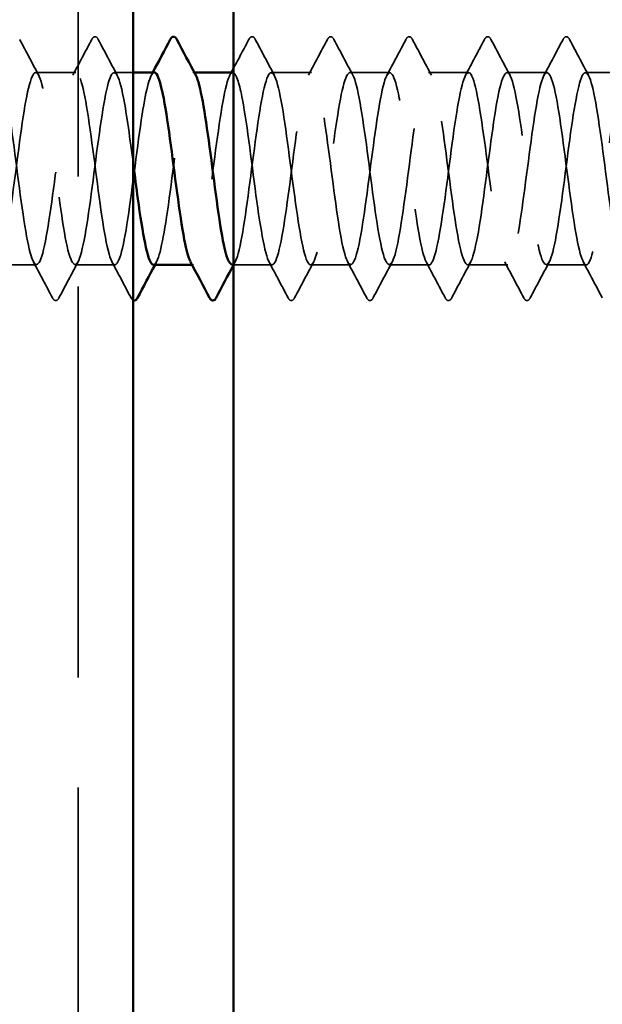
# Model space of a CAD drawing. Units: inches. Extents: x 0 to 58, y -195 to 44.
# Drawn here: x 6 to 6, y -11 to -11 of the extents above; entities that cross this region are included whole.
import ezdxf

# ---------------------------------------------------------------- set-up
doc = ezdxf.new("R2010")
doc.units = ezdxf.units.IN
doc.header["$LTSCALE"] = 2
doc.header["$MEASUREMENT"] = 0
doc.linetypes.add('DASHED', pattern=[0.2067, 0.1654, -0.0413])
for name, color, linetype, lineweight in [('Hatch (ANSI)', 7, 'Continuous', 18), ('Hidden (ANSI)', 7, 'DASHED', 35), ('Visible (ANSI)', 7, 'Continuous', 50)]:
    doc.layers.add(name, color=color, linetype=linetype, lineweight=lineweight)

msp = doc.modelspace()

# ---------------------------------------------------------------- hatches: boundary and pattern name
at = {"layer": 'Hatch (ANSI)', "true_color": 0x804000}
h = msp.add_hatch(dxfattribs=at)
h.set_pattern_fill('AR-SAND', color=36, scale=2, angle=45, style=0, pattern_type=2)
h.set_pattern_definition([(82.5, (-0.376, -22.3824), (-2.81403, 2.63585), [0, -3.04, 0, -3.4, 0, -3.25]), (52.5, (-0.376, -22.3824), (-1.4883, 6.494), [0, -1.64, 0, -2.74, 0, -1.05]), (12.5, (-2.1153, -24.122), (4.39606, 4.41206), [0, -1, 0, -3.6, 0, -4.7]), (2.5, (-2.1153, -24.122), (3.0101, 5.4925), [0, -0.5, 0, -2.36, 0, -2.7])])
h.paths.add_polyline_path([(6.39807, -3.656), (6.39807, -13.04862), (5.89807, -13.04862), (5.89807, -3.656)])

# ---------------------------------------------------------------- linework, layer by layer
at = {"layer": 'Hidden (ANSI)', "color": 8, "ltscale": 1.075013, "true_color": 0x808080}
msp.add_line((5.75682, -12.98862), (5.75682, -3.656), dxfattribs=at)
at = {"layer": 'Hidden (ANSI)', "ltscale": 0.034593}
for p, q in [((5.7545, -10.61592), (5.71807, -10.61592)), ((5.96878, -10.61592), (5.93235, -10.61592)), ((6.04021, -10.61592), (6.00378, -10.61592)), ((6.11164, -10.61592), (6.07521, -10.61592)), ((6.18307, -10.61592), (6.14664, -10.61592)), ((6.2545, -10.61592), (6.21807, -10.61592)), ((5.71878, -10.79092), (5.68235, -10.79092)), ((5.79021, -10.79092), (5.75378, -10.79092)), ((6.0045, -10.79092), (5.96807, -10.79092)), ((6.07592, -10.79092), (6.0395, -10.79092)), ((6.14735, -10.79092), (6.11092, -10.79092)), ((6.21878, -10.79092), (6.18235, -10.79092))]:
    msp.add_line(p, q, dxfattribs=at)
at = {"layer": 'Hidden (ANSI)', "ltscale": 0.016396}
msp.add_line((5.80682, -10.61592), (5.7895, -10.61592), dxfattribs=at)
at = {"layer": 'Hidden (ANSI)', "ltscale": 0.00122}
for p, q in [((5.86231, -10.61592), (5.86092, -10.61592)), ((5.86164, -10.79092), (5.86025, -10.79092))]:
    msp.add_line(p, q, dxfattribs=at)
at = {"layer": 'Hidden (ANSI)', "ltscale": 0.033232}
msp.add_line((5.93307, -10.79092), (5.89807, -10.79092), dxfattribs=at)
at = {"layer": 'Hidden (ANSI)', "ltscale": 0.041609}
for points in [[(5.76905, -10.58591), (5.76979, -10.58451), (5.77063, -10.58347), (5.77324, -10.58336), (5.77417, -10.58445), (5.77494, -10.58591)], [(5.91191, -10.58591), (5.91264, -10.58451), (5.91349, -10.58347), (5.9161, -10.58336), (5.91703, -10.58445), (5.9178, -10.58591)], [(5.98334, -10.58591), (5.98407, -10.58451), (5.98491, -10.58347), (5.98753, -10.58336), (5.98846, -10.58445), (5.98923, -10.58591)], [(6.05476, -10.58591), (6.0555, -10.58451), (6.05634, -10.58347), (6.05896, -10.58336), (6.05988, -10.58445), (6.06066, -10.58591)], [(6.12619, -10.58591), (6.12693, -10.58451), (6.12777, -10.58347), (6.13039, -10.58336), (6.13131, -10.58445), (6.13208, -10.58591)], [(6.19762, -10.58591), (6.19836, -10.58451), (6.1992, -10.58347), (6.20181, -10.58336), (6.20274, -10.58445), (6.20351, -10.58591)], [(5.73923, -10.82092), (5.73849, -10.82232), (5.73765, -10.82336), (5.73503, -10.82347), (5.73411, -10.82238), (5.73334, -10.82092)], [(5.95351, -10.82092), (5.95278, -10.82232), (5.95193, -10.82336), (5.94932, -10.82347), (5.94839, -10.82238), (5.94762, -10.82092)], [(6.02494, -10.82092), (6.0242, -10.82232), (6.02336, -10.82336), (6.02075, -10.82347), (6.01982, -10.82238), (6.01905, -10.82092)], [(6.09637, -10.82092), (6.09563, -10.82232), (6.09479, -10.82336), (6.09218, -10.82347), (6.09125, -10.82238), (6.09048, -10.82092)], [(6.1678, -10.82092), (6.16706, -10.82232), (6.16622, -10.82336), (6.16361, -10.82347), (6.16268, -10.82238), (6.16191, -10.82092)]]:
    msp.add_open_spline(points, degree=3, knots=[0, 0, 0, 0, 0.0542593, 0.0542593, 0.1110328, 0.1110328, 0.1110328, 0.1110328], dxfattribs=at)
at = {"layer": 'Hidden (ANSI)', "ltscale": 0.035082}
for points in [[(5.70351, -10.58591), (5.70927, -10.59679), (5.71504, -10.60767), (5.72085, -10.61853)], [(5.75171, -10.61853), (5.75753, -10.60767), (5.7633, -10.59679), (5.76905, -10.58591)], [(5.77494, -10.58591), (5.78069, -10.59679), (5.78647, -10.60767), (5.79228, -10.61853)], [(5.9178, -10.58591), (5.92355, -10.59679), (5.92932, -10.60767), (5.93514, -10.61853)], [(5.966, -10.61853), (5.97181, -10.60767), (5.97758, -10.59679), (5.98334, -10.58591)], [(5.98923, -10.58591), (5.99498, -10.59679), (6.00075, -10.60767), (6.00657, -10.61853)], [(6.03743, -10.61853), (6.04324, -10.60767), (6.04901, -10.59679), (6.05476, -10.58591)], [(6.06066, -10.58591), (6.06641, -10.59679), (6.07218, -10.60767), (6.07799, -10.61853)], [(6.10885, -10.61853), (6.11467, -10.60767), (6.12044, -10.59679), (6.12619, -10.58591)], [(6.13208, -10.58591), (6.13784, -10.59679), (6.14361, -10.60767), (6.14942, -10.61853)], [(6.18028, -10.61853), (6.1861, -10.60767), (6.19187, -10.59679), (6.19762, -10.58591)], [(6.20351, -10.58591), (6.20927, -10.59679), (6.21504, -10.60767), (6.22085, -10.61853)], [(5.73334, -10.82092), (5.72758, -10.81004), (5.72181, -10.79916), (5.716, -10.7883)], [(5.75657, -10.7883), (5.75075, -10.79916), (5.74498, -10.81004), (5.73923, -10.82092)], [(5.80476, -10.82092), (5.79901, -10.81004), (5.79324, -10.79916), (5.78743, -10.7883)], [(5.94762, -10.82092), (5.94187, -10.81004), (5.9361, -10.79916), (5.93028, -10.7883)], [(5.97085, -10.7883), (5.96504, -10.79916), (5.95927, -10.81004), (5.95351, -10.82092)], [(6.01905, -10.82092), (6.0133, -10.81004), (6.00753, -10.79916), (6.00171, -10.7883)], [(6.04228, -10.7883), (6.03647, -10.79916), (6.03069, -10.81004), (6.02494, -10.82092)], [(6.09048, -10.82092), (6.08473, -10.81004), (6.07895, -10.79916), (6.07314, -10.7883)], [(6.11371, -10.7883), (6.10789, -10.79916), (6.10212, -10.81004), (6.09637, -10.82092)], [(6.16191, -10.82092), (6.15615, -10.81004), (6.15038, -10.79916), (6.14457, -10.7883)], [(6.18514, -10.7883), (6.17932, -10.79916), (6.17355, -10.81004), (6.1678, -10.82092)], [(6.23334, -10.82092), (6.22758, -10.81004), (6.22181, -10.79916), (6.216, -10.7883)]]:
    msp.add_open_spline(points, degree=3, dxfattribs=at)
at = {"layer": 'Hidden (ANSI)', "ltscale": 0.028016}
msp.add_open_spline([(5.89807, -10.61198), (5.9027, -10.6033), (5.90731, -10.59461), (5.91191, -10.58591)], degree=3, dxfattribs=at)
at = {"layer": 'Hidden (ANSI)', "ltscale": 1.070458}
msp.add_open_spline([(5.82592, -10.61601), (5.82225, -10.61631), (5.81857, -10.63062), (5.81489, -10.65397), (5.81055, -10.68157), (5.8062, -10.7203), (5.80186, -10.74888), (5.79751, -10.77746), (5.79317, -10.79434), (5.78882, -10.79026), (5.78447, -10.78618), (5.78013, -10.76135), (5.77578, -10.72941), (5.77144, -10.69747), (5.76709, -10.66016), (5.76274, -10.63796), (5.7584, -10.61576), (5.75405, -10.60989), (5.74971, -10.62356), (5.74536, -10.63724), (5.74102, -10.66972), (5.73667, -10.70317), (5.73232, -10.73662), (5.72798, -10.76922), (5.72363, -10.78307), (5.71929, -10.79691), (5.71494, -10.79125), (5.7106, -10.7692), (5.70625, -10.74714), (5.7019, -10.70988), (5.69756, -10.67789), (5.69321, -10.6459), (5.68887, -10.6209), (5.68452, -10.61663), (5.68018, -10.61236), (5.67583, -10.62905), (5.67148, -10.65753), (5.66714, -10.68602), (5.66279, -10.72475), (5.65845, -10.75245), (5.6541, -10.78015), (5.64976, -10.79533), (5.64541, -10.78964), (5.64106, -10.78395), (5.63672, -10.75771), (5.63237, -10.72533), (5.62803, -10.69295), (5.62368, -10.65618), (5.61934, -10.63522), (5.61499, -10.61426), (5.61064, -10.61025), (5.6063, -10.62539), (5.60195, -10.64053), (5.59761, -10.674), (5.59326, -10.70741), (5.58892, -10.74083), (5.58457, -10.77238), (5.58022, -10.78473), (5.57588, -10.79708), (5.57153, -10.78957), (5.56719, -10.76632), (5.56284, -10.74307), (5.5585, -10.70534), (5.55415, -10.67386), (5.5498, -10.64238), (5.54546, -10.61885), (5.54111, -10.61619), (5.53677, -10.61354), (5.53242, -10.6319), (5.52808, -10.6612), (5.52373, -10.6905), (5.51938, -10.72914), (5.51504, -10.75591), (5.51069, -10.78267), (5.50635, -10.7961), (5.502, -10.78882), (5.49766, -10.78154), (5.49331, -10.75395), (5.48896, -10.72119), (5.48462, -10.68844), (5.48027, -10.65231), (5.47593, -10.63264), (5.47158, -10.61297), (5.46724, -10.61084), (5.46289, -10.6274), (5.45854, -10.64397), (5.4542, -10.67835), (5.44985, -10.71165), (5.44551, -10.74495), (5.44116, -10.77537), (5.43682, -10.7862), (5.43247, -10.79703), (5.42812, -10.78769), (5.42378, -10.7633), (5.41943, -10.73891), (5.41509, -10.7008), (5.41074, -10.6699), (5.4064, -10.639), (5.40205, -10.61699), (5.3977, -10.61596), (5.39336, -10.61492), (5.38901, -10.63492), (5.38467, -10.66497), (5.38032, -10.69501), (5.37598, -10.73348), (5.37163, -10.75924), (5.36728, -10.785), (5.36294, -10.79665), (5.35859, -10.78779), (5.35425, -10.77894), (5.3499, -10.75006), (5.34556, -10.71702), (5.34121, -10.68398), (5.33686, -10.64856), (5.33252, -10.63023), (5.32817, -10.6119), (5.32383, -10.61164), (5.31948, -10.62959), (5.31514, -10.64755), (5.31079, -10.68275), (5.30644, -10.71586), (5.3021, -10.74897), (5.29775, -10.77819), (5.29341, -10.78748), (5.28906, -10.79676), (5.28472, -10.7856), (5.28037, -10.76013), (5.27602, -10.73467), (5.27168, -10.69626), (5.26733, -10.66602), (5.26305, -10.63625), (5.25877, -10.61592), (5.2545, -10.61592)], degree=3, knots=[251.327412, 251.327412, 251.327412, 251.327412, 252.29773, 252.29773, 252.29773, 253.444538, 253.444538, 253.444538, 254.591345, 254.591345, 254.591345, 255.738153, 255.738153, 255.738153, 256.884961, 256.884961, 256.884961, 258.031769, 258.031769, 258.031769, 259.178577, 259.178577, 259.178577, 260.325385, 260.325385, 260.325385, 261.472193, 261.472193, 261.472193, 262.619001, 262.619001, 262.619001, 263.765808, 263.765808, 263.765808, 264.912616, 264.912616, 264.912616, 266.059424, 266.059424, 266.059424, 267.206232, 267.206232, 267.206232, 268.35304, 268.35304, 268.35304, 269.499848, 269.499848, 269.499848, 270.646656, 270.646656, 270.646656, 271.793463, 271.793463, 271.793463, 272.940271, 272.940271, 272.940271, 274.087079, 274.087079, 274.087079, 275.233887, 275.233887, 275.233887, 276.380695, 276.380695, 276.380695, 277.527503, 277.527503, 277.527503, 278.674311, 278.674311, 278.674311, 279.821118, 279.821118, 279.821118, 280.967926, 280.967926, 280.967926, 282.114734, 282.114734, 282.114734, 283.261542, 283.261542, 283.261542, 284.40835, 284.40835, 284.40835, 285.555158, 285.555158, 285.555158, 286.701966, 286.701966, 286.701966, 287.848774, 287.848774, 287.848774, 288.995581, 288.995581, 288.995581, 290.142389, 290.142389, 290.142389, 291.289197, 291.289197, 291.289197, 292.436005, 292.436005, 292.436005, 293.582813, 293.582813, 293.582813, 294.729621, 294.729621, 294.729621, 295.876429, 295.876429, 295.876429, 297.023236, 297.023236, 297.023236, 298.170044, 298.170044, 298.170044, 299.316852, 299.316852, 299.316852, 300.46366, 300.46366, 300.46366, 301.592895, 301.592895, 301.592895, 301.592895], dxfattribs=at)
at = {"layer": 'Hidden (ANSI)', "ltscale": 1.076777}
msp.add_open_spline([(5.2895, -10.61592), (5.29384, -10.61592), (5.29819, -10.63693), (5.30253, -10.66742), (5.30688, -10.6979), (5.31122, -10.73621), (5.31557, -10.7613), (5.31992, -10.78638), (5.32426, -10.79688), (5.32861, -10.78704), (5.33295, -10.77719), (5.3373, -10.74752), (5.34164, -10.71434), (5.34599, -10.68115), (5.35034, -10.64624), (5.35468, -10.62878), (5.35903, -10.61132), (5.36337, -10.61226), (5.36772, -10.63108), (5.37206, -10.64991), (5.37641, -10.68559), (5.38076, -10.71854), (5.3851, -10.75148), (5.38945, -10.7799), (5.39379, -10.78819), (5.39814, -10.79647), (5.40248, -10.78417), (5.40683, -10.75805), (5.41118, -10.73192), (5.41552, -10.69338), (5.41987, -10.66359), (5.42421, -10.63381), (5.42856, -10.6144), (5.4329, -10.61602), (5.43725, -10.61764), (5.4416, -10.64021), (5.44594, -10.67133), (5.45029, -10.70245), (5.45463, -10.74043), (5.45898, -10.76441), (5.46332, -10.78839), (5.46767, -10.79708), (5.47202, -10.78569), (5.47636, -10.7743), (5.48071, -10.74347), (5.48505, -10.71011), (5.4894, -10.67676), (5.49374, -10.64271), (5.49809, -10.62665), (5.50244, -10.6106), (5.50678, -10.61342), (5.51113, -10.63356), (5.51547, -10.6537), (5.51982, -10.69007), (5.52416, -10.7227), (5.52851, -10.75532), (5.53286, -10.78244), (5.5372, -10.78914), (5.54155, -10.79584), (5.54589, -10.78178), (5.55024, -10.75467), (5.55458, -10.72756), (5.55893, -10.68887), (5.56328, -10.65986), (5.56762, -10.63085), (5.57197, -10.61309), (5.57631, -10.61633), (5.58066, -10.61957), (5.585, -10.64364), (5.58935, -10.67531), (5.5937, -10.70699), (5.59804, -10.74456), (5.60239, -10.76738), (5.60673, -10.7902), (5.61108, -10.79705), (5.61542, -10.78415), (5.61977, -10.77125), (5.62412, -10.73931), (5.62846, -10.70588), (5.63281, -10.67244), (5.63715, -10.63932), (5.6415, -10.62471), (5.64584, -10.61009), (5.65019, -10.61478), (5.65454, -10.63619), (5.65888, -10.65761), (5.66323, -10.69458), (5.66757, -10.72681), (5.67192, -10.75904), (5.67626, -10.78478), (5.68061, -10.78989), (5.68496, -10.795), (5.6893, -10.7792), (5.69365, -10.75117), (5.69799, -10.72314), (5.70234, -10.6844), (5.70668, -10.65623), (5.71103, -10.62806), (5.71538, -10.61199), (5.71972, -10.61684), (5.72407, -10.62169), (5.72841, -10.64721), (5.73276, -10.67937), (5.7371, -10.71153), (5.74145, -10.74859), (5.7458, -10.7702), (5.75014, -10.79181), (5.75449, -10.7968), (5.75883, -10.78242), (5.76318, -10.76804), (5.76752, -10.73507), (5.77187, -10.70163), (5.77622, -10.66819), (5.78056, -10.63608), (5.78491, -10.62295), (5.78925, -10.60981), (5.7936, -10.61636), (5.79794, -10.63899), (5.8009, -10.65439), (5.80386, -10.67668), (5.80682, -10.69935)], degree=3, knots=[-301.592895, -301.592895, -301.592895, -301.592895, -300.446087, -300.446087, -300.446087, -299.299279, -299.299279, -299.299279, -298.152471, -298.152471, -298.152471, -297.005663, -297.005663, -297.005663, -295.858855, -295.858855, -295.858855, -294.712048, -294.712048, -294.712048, -293.56524, -293.56524, -293.56524, -292.418432, -292.418432, -292.418432, -291.271624, -291.271624, -291.271624, -290.124816, -290.124816, -290.124816, -288.978008, -288.978008, -288.978008, -287.8312, -287.8312, -287.8312, -286.684393, -286.684393, -286.684393, -285.537585, -285.537585, -285.537585, -284.390777, -284.390777, -284.390777, -283.243969, -283.243969, -283.243969, -282.097161, -282.097161, -282.097161, -280.950353, -280.950353, -280.950353, -279.803545, -279.803545, -279.803545, -278.656737, -278.656737, -278.656737, -277.50993, -277.50993, -277.50993, -276.363122, -276.363122, -276.363122, -275.216314, -275.216314, -275.216314, -274.069506, -274.069506, -274.069506, -272.922698, -272.922698, -272.922698, -271.77589, -271.77589, -271.77589, -270.629082, -270.629082, -270.629082, -269.482275, -269.482275, -269.482275, -268.335467, -268.335467, -268.335467, -267.188659, -267.188659, -267.188659, -266.041851, -266.041851, -266.041851, -264.895043, -264.895043, -264.895043, -263.748235, -263.748235, -263.748235, -262.601427, -262.601427, -262.601427, -261.45462, -261.45462, -261.45462, -260.307812, -260.307812, -260.307812, -259.161004, -259.161004, -259.161004, -258.014196, -258.014196, -258.014196, -256.867388, -256.867388, -256.867388, -256.086925, -256.086925, -256.086925, -256.086925], dxfattribs=at)
at = {"layer": 'Hidden (ANSI)', "ltscale": 0.283837}
msp.add_open_spline([(5.82521, -10.79088), (5.82916, -10.79064), (5.83311, -10.7738), (5.83706, -10.74756), (5.8414, -10.71867), (5.84575, -10.67997), (5.85009, -10.65271), (5.85444, -10.62545), (5.85878, -10.61111), (5.86313, -10.61756), (5.86332, -10.61784), (5.86352, -10.61817), (5.86371, -10.61854)], degree=3, knots=[-254.469005, -254.469005, -254.469005, -254.469005, -253.426965, -253.426965, -253.426965, -252.280157, -252.280157, -252.280157, -251.133349, -251.133349, -251.133349, -251.082473, -251.082473, -251.082473, -251.082473], dxfattribs=at)
at = {"layer": 'Hidden (ANSI)', "ltscale": 1.131106}
msp.add_open_spline([(5.89664, -10.79055), (5.89851, -10.79061), (5.90037, -10.7873), (5.90224, -10.7805), (5.90659, -10.76467), (5.91093, -10.73076), (5.91528, -10.69739), (5.91962, -10.66402), (5.92397, -10.633), (5.92832, -10.62137), (5.93266, -10.60974), (5.93701, -10.61814), (5.94135, -10.64194), (5.9457, -10.66574), (5.95004, -10.70366), (5.95439, -10.73487), (5.95874, -10.76608), (5.96308, -10.7889), (5.96743, -10.79078), (5.97177, -10.79266), (5.97612, -10.7735), (5.98046, -10.74384), (5.98481, -10.71417), (5.98916, -10.6756), (5.9935, -10.64931), (5.99785, -10.62303), (6.00219, -10.61044), (6.00654, -10.61848), (6.01088, -10.62651), (6.01523, -10.65473), (6.01958, -10.68763), (6.02392, -10.72053), (6.02827, -10.75633), (6.03261, -10.77536), (6.03696, -10.7944), (6.0413, -10.79564), (6.04565, -10.7784), (6.05, -10.76116), (6.05434, -10.72638), (6.05869, -10.69316), (6.06303, -10.65995), (6.06738, -10.63009), (6.07172, -10.61999), (6.07607, -10.6099), (6.08042, -10.62012), (6.08476, -10.64503), (6.08911, -10.66994), (6.09345, -10.7082), (6.0978, -10.73879), (6.10214, -10.76939), (6.10649, -10.79065), (6.11084, -10.79091), (6.11518, -10.79117), (6.11953, -10.77041), (6.12387, -10.74003), (6.12822, -10.70965), (6.13257, -10.6713), (6.13691, -10.64604), (6.14126, -10.62079), (6.1456, -10.61), (6.14995, -10.6196), (6.15429, -10.6292), (6.15864, -10.65867), (6.16299, -10.69182), (6.16733, -10.72497), (6.17168, -10.76002), (6.17602, -10.77769), (6.18037, -10.79537), (6.18471, -10.79473), (6.18906, -10.77613), (6.19341, -10.75752), (6.19775, -10.72195), (6.2021, -10.68896), (6.20644, -10.65597), (6.21079, -10.62735), (6.21513, -10.61881), (6.21948, -10.61028), (6.22383, -10.62229), (6.22817, -10.64826), (6.23252, -10.67422), (6.23686, -10.71273), (6.24121, -10.74263), (6.24555, -10.77253), (6.2499, -10.79221), (6.25425, -10.79084), (6.25859, -10.78948), (6.26294, -10.76715), (6.26728, -10.73613), (6.27163, -10.70511), (6.27597, -10.66707), (6.28032, -10.64291), (6.28467, -10.61875), (6.28901, -10.60977), (6.29336, -10.62091), (6.2977, -10.63206), (6.30205, -10.66271), (6.30639, -10.69604), (6.31074, -10.72937), (6.31509, -10.76357), (6.31943, -10.77985), (6.32378, -10.79613), (6.32812, -10.79361), (6.33247, -10.77368), (6.33681, -10.75375), (6.34116, -10.71748), (6.34551, -10.68479), (6.34985, -10.65211), (6.3542, -10.62479), (6.35854, -10.61783), (6.36289, -10.61087), (6.36723, -10.62466), (6.37158, -10.65162), (6.37593, -10.67857), (6.38027, -10.71724), (6.38462, -10.74638), (6.38896, -10.77552), (6.39331, -10.79355), (6.39765, -10.79057), (6.402, -10.78758), (6.40635, -10.76375), (6.41069, -10.73216), (6.41504, -10.70056), (6.41938, -10.66292), (6.42373, -10.63991), (6.42807, -10.6169), (6.43242, -10.60976), (6.43677, -10.62242), (6.43787, -10.62563), (6.43897, -10.63006), (6.44007, -10.63544)], degree=3, knots=[-248.18582, -248.18582, -248.18582, -248.18582, -247.692925, -247.692925, -247.692925, -246.546117, -246.546117, -246.546117, -245.399309, -245.399309, -245.399309, -244.252502, -244.252502, -244.252502, -243.105694, -243.105694, -243.105694, -241.958886, -241.958886, -241.958886, -240.812078, -240.812078, -240.812078, -239.66527, -239.66527, -239.66527, -238.518462, -238.518462, -238.518462, -237.371654, -237.371654, -237.371654, -236.224847, -236.224847, -236.224847, -235.078039, -235.078039, -235.078039, -233.931231, -233.931231, -233.931231, -232.784423, -232.784423, -232.784423, -231.637615, -231.637615, -231.637615, -230.490807, -230.490807, -230.490807, -229.343999, -229.343999, -229.343999, -228.197192, -228.197192, -228.197192, -227.050384, -227.050384, -227.050384, -225.903576, -225.903576, -225.903576, -224.756768, -224.756768, -224.756768, -223.60996, -223.60996, -223.60996, -222.463152, -222.463152, -222.463152, -221.316344, -221.316344, -221.316344, -220.169537, -220.169537, -220.169537, -219.022729, -219.022729, -219.022729, -217.875921, -217.875921, -217.875921, -216.729113, -216.729113, -216.729113, -215.582305, -215.582305, -215.582305, -214.435497, -214.435497, -214.435497, -213.288689, -213.288689, -213.288689, -212.141881, -212.141881, -212.141881, -210.995074, -210.995074, -210.995074, -209.848266, -209.848266, -209.848266, -208.701458, -208.701458, -208.701458, -207.55465, -207.55465, -207.55465, -206.407842, -206.407842, -206.407842, -205.261034, -205.261034, -205.261034, -204.114226, -204.114226, -204.114226, -202.967419, -202.967419, -202.967419, -201.820611, -201.820611, -201.820611, -200.673803, -200.673803, -200.673803, -200.383346, -200.383346, -200.383346, -200.383346], dxfattribs=at)
at = {"layer": 'Hidden (ANSI)', "ltscale": 1.040727}
msp.add_open_spline([(6.39807, -10.61632), (6.39489, -10.61506), (6.39171, -10.62383), (6.38853, -10.64098), (6.38418, -10.66441), (6.37984, -10.70221), (6.37549, -10.73361), (6.37115, -10.765), (6.3668, -10.78829), (6.36245, -10.79069), (6.35811, -10.79309), (6.35376, -10.77446), (6.34942, -10.74504), (6.34507, -10.71561), (6.34073, -10.67699), (6.33638, -10.65039), (6.33203, -10.62378), (6.32769, -10.61063), (6.32334, -10.61816), (6.319, -10.62569), (6.31465, -10.6535), (6.31031, -10.6863), (6.30596, -10.7191), (6.30161, -10.75513), (6.29727, -10.77459), (6.29292, -10.79404), (6.28858, -10.79588), (6.28423, -10.77909), (6.27989, -10.7623), (6.27554, -10.72778), (6.27119, -10.69451), (6.26685, -10.66124), (6.2625, -10.631), (6.25816, -10.62041), (6.25381, -10.60983), (6.24947, -10.61946), (6.24512, -10.64403), (6.24077, -10.66859), (6.23643, -10.70675), (6.23208, -10.73755), (6.22774, -10.76835), (6.22339, -10.79012), (6.21905, -10.79089), (6.2147, -10.79167), (6.21035, -10.77141), (6.20601, -10.74125), (6.20166, -10.71109), (6.19732, -10.67266), (6.19297, -10.64707), (6.18863, -10.62148), (6.18428, -10.61012), (6.17993, -10.61922), (6.17559, -10.62832), (6.17124, -10.6574), (6.1669, -10.69048), (6.16255, -10.72356), (6.15821, -10.75885), (6.15386, -10.77697), (6.14951, -10.79509), (6.14517, -10.79505), (6.14082, -10.77687), (6.13648, -10.7587), (6.13213, -10.72337), (6.12779, -10.6903), (6.12344, -10.65723), (6.11909, -10.6282), (6.11475, -10.61917), (6.1104, -10.61013), (6.10606, -10.62158), (6.10171, -10.64721), (6.09737, -10.67285), (6.09302, -10.71129), (6.08867, -10.74142), (6.08433, -10.77155), (6.07998, -10.79173), (6.07564, -10.79089), (6.07129, -10.79004), (6.06695, -10.76821), (6.0626, -10.73738), (6.05825, -10.70656), (6.05391, -10.66841), (6.04956, -10.64389), (6.04522, -10.61938), (6.04087, -10.60982), (6.03653, -10.62047), (6.03218, -10.63113), (6.02783, -10.66141), (6.02349, -10.69469), (6.01914, -10.72798), (6.0148, -10.76245), (6.01045, -10.77918), (6.00611, -10.79591), (6.00176, -10.79399), (5.99741, -10.77448), (5.99307, -10.75496), (5.98872, -10.71891), (5.98438, -10.68612), (5.98003, -10.65333), (5.97569, -10.62558), (5.97134, -10.61812), (5.96699, -10.61066), (5.96265, -10.62388), (5.9583, -10.65053), (5.95396, -10.67718), (5.94961, -10.71581), (5.94527, -10.7452), (5.94092, -10.77459), (5.93657, -10.79314), (5.93223, -10.79068), (5.92788, -10.78821), (5.92354, -10.76485), (5.91919, -10.73343), (5.91485, -10.70201), (5.9105, -10.66424), (5.90615, -10.64085), (5.90346, -10.62635), (5.90076, -10.61787), (5.89807, -10.61643)], degree=3, knots=[200.999098, 200.999098, 200.999098, 200.999098, 201.838184, 201.838184, 201.838184, 202.984992, 202.984992, 202.984992, 204.1318, 204.1318, 204.1318, 205.278607, 205.278607, 205.278607, 206.425415, 206.425415, 206.425415, 207.572223, 207.572223, 207.572223, 208.719031, 208.719031, 208.719031, 209.865839, 209.865839, 209.865839, 211.012647, 211.012647, 211.012647, 212.159455, 212.159455, 212.159455, 213.306262, 213.306262, 213.306262, 214.45307, 214.45307, 214.45307, 215.599878, 215.599878, 215.599878, 216.746686, 216.746686, 216.746686, 217.893494, 217.893494, 217.893494, 219.040302, 219.040302, 219.040302, 220.18711, 220.18711, 220.18711, 221.333917, 221.333917, 221.333917, 222.480725, 222.480725, 222.480725, 223.627533, 223.627533, 223.627533, 224.774341, 224.774341, 224.774341, 225.921149, 225.921149, 225.921149, 227.067957, 227.067957, 227.067957, 228.214765, 228.214765, 228.214765, 229.361573, 229.361573, 229.361573, 230.50838, 230.50838, 230.50838, 231.655188, 231.655188, 231.655188, 232.801996, 232.801996, 232.801996, 233.948804, 233.948804, 233.948804, 235.095612, 235.095612, 235.095612, 236.24242, 236.24242, 236.24242, 237.389228, 237.389228, 237.389228, 238.536035, 238.536035, 238.536035, 239.682843, 239.682843, 239.682843, 240.829651, 240.829651, 240.829651, 241.976459, 241.976459, 241.976459, 243.123267, 243.123267, 243.123267, 244.270075, 244.270075, 244.270075, 244.981395, 244.981395, 244.981395, 244.981395], dxfattribs=at)
at = {"layer": 'Hidden (ANSI)', "ltscale": 0.002721}
for points in [[(5.82314, -10.61853), (5.82361, -10.61766), (5.82407, -10.61679), (5.82454, -10.61592)], [(5.89457, -10.61853), (5.89503, -10.61766), (5.8955, -10.61679), (5.89597, -10.61592)], [(5.82799, -10.7883), (5.82753, -10.78917), (5.82706, -10.79004), (5.8266, -10.79092)], [(5.89942, -10.7883), (5.89896, -10.78917), (5.89849, -10.79004), (5.89803, -10.79092)]]:
    msp.add_open_spline(points, degree=3, dxfattribs=at)
at = {"layer": 'Hidden (ANSI)', "ltscale": 0.283833}
msp.add_open_spline([(5.89735, -10.61621), (5.89594, -10.61611), (5.89453, -10.61796), (5.89312, -10.62192), (5.88877, -10.6341), (5.88443, -10.66552), (5.88008, -10.69893), (5.87573, -10.73233), (5.87139, -10.76591), (5.86704, -10.78122), (5.86431, -10.79083), (5.86158, -10.79291), (5.85885, -10.78797)], degree=3, knots=[245.044227, 245.044227, 245.044227, 245.044227, 245.416883, 245.416883, 245.416883, 246.56369, 246.56369, 246.56369, 247.710498, 247.710498, 247.710498, 248.430759, 248.430759, 248.430759, 248.430759], dxfattribs=at)
at = {"layer": 'Hidden (ANSI)', "ltscale": 0.01558}
msp.add_open_spline([(5.80682, -10.82323), (5.80598, -10.82287), (5.80533, -10.822), (5.80476, -10.82092)], degree=3, dxfattribs=at)
at = {"layer": 'Visible (ANSI)', "color": 8, "true_color": 0x808080}
msp.add_line((5.80682, -12.98862), (5.80682, -3.656), dxfattribs=at)
at = {"layer": 'Visible (ANSI)', "color": 36, "true_color": 0x804000}
msp.add_line((5.89807, -13.04862), (5.89807, -3.656), dxfattribs=at)
at = {"layer": 'Visible (ANSI)'}
for p, q in [((5.82592, -10.61592), (5.80682, -10.61592)), ((5.89735, -10.61592), (5.86231, -10.61592)), ((5.86025, -10.79092), (5.82521, -10.79092)), ((5.89807, -10.79092), (5.89664, -10.79092))]:
    msp.add_line(p, q, dxfattribs=at)
for points, knots in [([(5.84048, -10.58591), (5.84122, -10.58451), (5.84206, -10.58347), (5.84467, -10.58336), (5.8456, -10.58445), (5.84637, -10.58591)], [0, 0, 0, 0, 0.0542593, 0.0542593, 0.1110328, 0.1110328, 0.1110328, 0.1110328]), ([(5.85885, -10.78797), (5.85724, -10.78505), (5.85562, -10.77966), (5.85401, -10.77192), (5.84966, -10.75111), (5.84531, -10.71441), (5.84097, -10.68198), (5.83662, -10.64955), (5.83228, -10.62315), (5.82793, -10.61727), (5.82726, -10.61637), (5.82659, -10.61596), (5.82592, -10.61601)], [248.430759, 248.430759, 248.430759, 248.430759, 248.857306, 248.857306, 248.857306, 250.004114, 250.004114, 250.004114, 251.150922, 251.150922, 251.150922, 251.327412, 251.327412, 251.327412, 251.327412]), ([(5.86371, -10.61854), (5.86786, -10.62641), (5.87201, -10.65235), (5.87617, -10.68347), (5.88051, -10.71604), (5.88486, -10.75252), (5.8892, -10.77286), (5.89168, -10.78447), (5.89416, -10.79047), (5.89664, -10.79055)], [-251.082473, -251.082473, -251.082473, -251.082473, -249.986541, -249.986541, -249.986541, -248.839733, -248.839733, -248.839733, -248.18582, -248.18582, -248.18582, -248.18582]), ([(5.80682, -10.69935), (5.80821, -10.71), (5.80959, -10.72073), (5.81098, -10.73088), (5.81533, -10.76263), (5.81967, -10.78694), (5.82402, -10.79044), (5.82442, -10.79076), (5.82481, -10.7909), (5.82521, -10.79088)], [-256.086925, -256.086925, -256.086925, -256.086925, -255.72058, -255.72058, -255.72058, -254.573772, -254.573772, -254.573772, -254.469005, -254.469005, -254.469005, -254.469005]), ([(5.81066, -10.82092), (5.80992, -10.82232), (5.80908, -10.82336), (5.80744, -10.82343), (5.80712, -10.82336), (5.80682, -10.82323)], [0, 0, 0, 0, 0.05425934, 0.05425934, 0.06932039, 0.06932039, 0.06932039, 0.06932039]), ([(5.88208, -10.82092), (5.88135, -10.82232), (5.88051, -10.82336), (5.87789, -10.82347), (5.87696, -10.82238), (5.87619, -10.82092)], [0, 0, 0, 0, 0.0542593, 0.0542593, 0.1110328, 0.1110328, 0.1110328, 0.1110328])]:
    msp.add_open_spline(points, degree=3, knots=knots, dxfattribs=at)
for points in [[(5.82454, -10.61592), (5.82988, -10.60593), (5.83519, -10.59592), (5.84048, -10.58591)], [(5.84637, -10.58591), (5.85212, -10.59679), (5.85789, -10.60767), (5.86371, -10.61853)], [(5.89597, -10.61592), (5.89667, -10.61461), (5.89737, -10.61329), (5.89807, -10.61198)], [(5.89807, -10.61643), (5.89783, -10.6163), (5.89759, -10.61623), (5.89735, -10.61621)], [(5.8266, -10.79092), (5.82125, -10.8009), (5.81595, -10.81091), (5.81066, -10.82092)], [(5.87619, -10.82092), (5.87044, -10.81004), (5.86467, -10.79916), (5.85885, -10.7883)], [(5.89803, -10.79092), (5.89268, -10.8009), (5.88738, -10.81091), (5.88208, -10.82092)]]:
    msp.add_open_spline(points, degree=3, dxfattribs=at)

doc.saveas('drawing.dxf')
